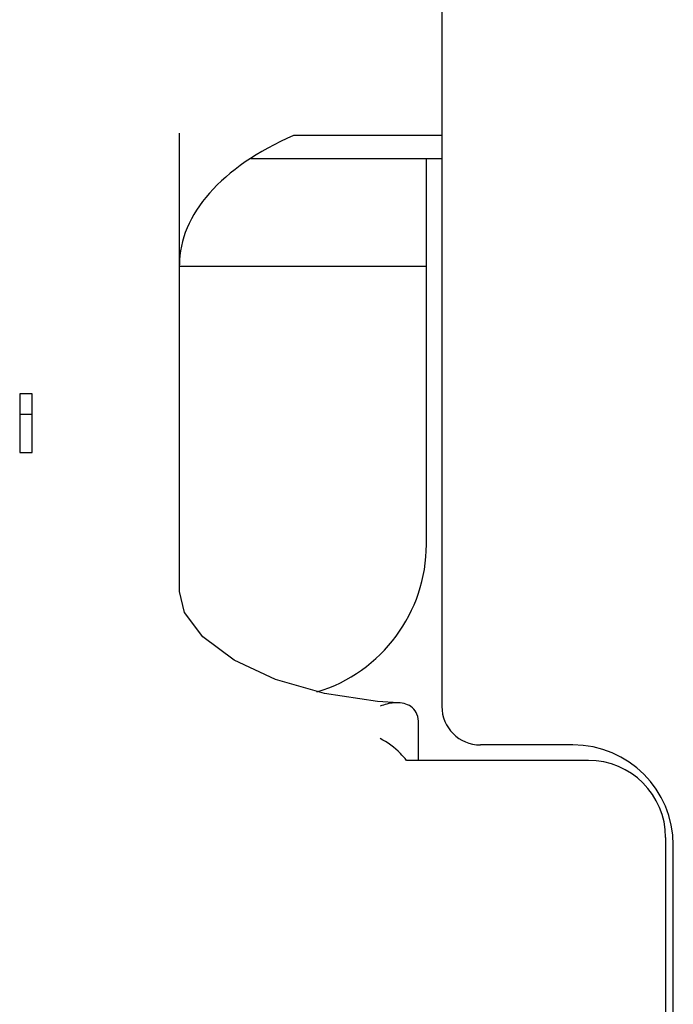
# Model space of a CAD drawing. Units: inches. Extents: x 0 to 34, y 0 to 22.
# Drawn here: x 6.5 to 6.8, y 6.2 to 6.7 of the extents above; entities that cross this region are included whole.
import ezdxf

# ---------------------------------------------------------------- set-up
doc = ezdxf.new("R2010")
doc.units = ezdxf.units.IN
doc.header["$LTSCALE"] = 1.87
doc.header["$MEASUREMENT"] = 0
doc.layers.add('BODY', color=7, linetype='CONTINUOUS')
doc.layers.add('COVER-TER', color=7, linetype='CONTINUOUS')

msp = doc.modelspace()

# ---------------------------------------------------------------- linework, layer by layer
at = {"layer": 'BODY', "color": 7, "linetype": 'CONTINUOUS'}
for p, q in [((6.68064, 6.81899), (6.68064, 6.31899)), ((6.58329, 6.59852), (6.68064, 6.59852)), ((6.67277, 6.40167), (6.67277, 6.59852)), ((6.67277, 6.5434), (6.54678, 6.5434)), ((6.74757, 6.29931), (6.70033, 6.29931)), ((6.79875, 5.74025), (6.79875, 6.24813))]:
    msp.add_line(p, q, dxfattribs=at)
for centre, radius, start, end in [((6.59403, 6.40167), 0.07874, 286.9274, 360), ((6.70033, 6.31899), 0.01969, 180, 270), ((6.74757, 6.24813), 0.05118, 0, 90)]:
    msp.add_arc(centre, radius, start, end, dxfattribs=at)
at = {"layer": 'COVER-TER', "color": 7, "linetype": 'CONTINUOUS'}
for p, q in [((6.54678, 6.37751), (6.54678, 6.61141)), ((6.68064, 6.61033), (6.60501, 6.61033)), ((6.47163, 6.47839), (6.46528, 6.47839)), ((6.46528, 6.47839), (6.46528, 6.44846)), ((6.47163, 6.44846), (6.47163, 6.47839)), ((6.47163, 6.468), (6.46528, 6.468)), ((6.46528, 6.44846), (6.47163, 6.44846)), ((6.65853, 6.32086), (6.64785, 6.32155)), ((6.66883, 6.29143), (6.66883, 6.31031)), ((6.75545, 6.29143), (6.66262, 6.29143)), ((6.79482, 6.25206), (6.79482, 5.74025))]:
    msp.add_line(p, q, dxfattribs=at)
msp.add_lwpolyline([(6.64785, 6.32155), (6.62074, 6.32559), (6.59585, 6.33271), (6.57466, 6.34255), (6.55869, 6.35442), (6.54933, 6.36693), (6.54678, 6.37756)], dxfattribs=at)
msp.add_arc((6.75545, 6.25206), 0.03937, 0, 90, dxfattribs=at)
msp.add_ellipse((6.70426, 6.54429), major_axis=(0.15748, 0), ratio=0.540107, start_param=2.252663, end_param=3.141593, dxfattribs=at)
for points, knots in [([(6.65853, 6.32086), (6.65778, 6.32089), (6.65457, 6.3208), (6.65142, 6.31994), (6.64915, 6.31902)], [0, 0, 0, 0, 0.233675, 1, 1, 1, 1]), ([(6.66883, 6.31031), (6.66883, 6.3119), (6.66837, 6.31488), (6.66517, 6.31953), (6.66105, 6.32075), (6.65853, 6.32086)], [0, 0, 0, 0, 0.291561, 0.537053, 1, 1, 1, 1]), ([(6.66262, 6.29143), (6.66165, 6.29269), (6.65781, 6.29709), (6.653, 6.30069), (6.64915, 6.30252)], [0, 0, 0, 0, 0.270507, 1, 1, 1, 1])]:
    msp.add_open_spline(points, degree=3, knots=knots, dxfattribs=at)

doc.saveas('drawing.dxf')
